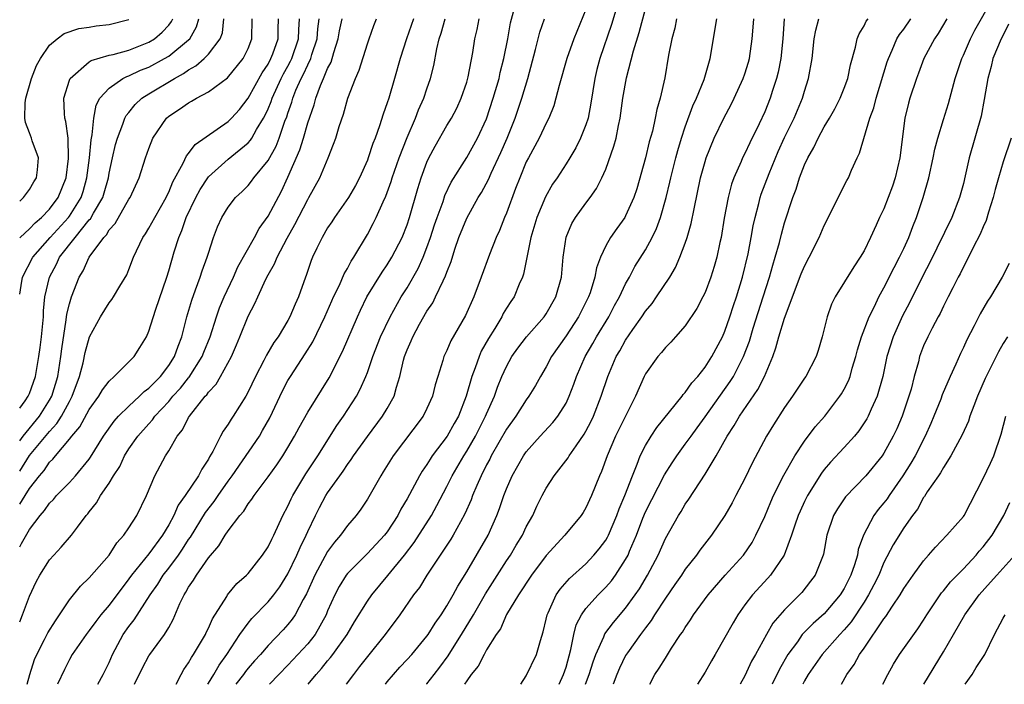
# Model space of a CAD drawing. Units: inches. Extents: x 2580000 to 2583000, y 1506000 to 1509000.
# Drawn here: x 2580000 to 2580099, y 1506000 to 1506067 of the extents above; entities that cross this region are included whole.
import ezdxf

# ---------------------------------------------------------------- set-up
doc = ezdxf.new("R2010")
doc.units = ezdxf.units.IN
doc.header["$MEASUREMENT"] = 0
doc.layers.add('LD25801506_2ft', color=93, linetype='Continuous')

msp = doc.modelspace()

# ---------------------------------------------------------------- linework, layer by layer
at = {"layer": 'LD25801506_2ft'}
for points, elevation in [([(2580060.361, 1506069), (2580059.576, 1506066.424), (2580058.414, 1506063), (2580058.116, 1506061.885), (2580057.894, 1506061), (2580057.496, 1506058.504), (2580057.211, 1506057), (2580057, 1506056.333), (2580056.472, 1506055), (2580055.978, 1506054.021), (2580055.372, 1506053), (2580055, 1506052.406), (2580054.091, 1506051), (2580053.651, 1506050.35), (2580052.929, 1506049.071), (2580052.071, 1506047), (2580051.471, 1506045), (2580050.711, 1506041.289), (2580050.606, 1506041), (2580050.296, 1506040.296), (2580049.765, 1506039), (2580049.446, 1506038.554), (2580049, 1506037.858), (2580048.679, 1506037.321), (2580048.529, 1506037), (2580047.818, 1506035.818), (2580047.187, 1506034.813), (2580046.47, 1506033.53), (2580046.242, 1506033), (2580045.848, 1506031.848), (2580045.522, 1506031), (2580044.96, 1506029), (2580044.168, 1506027), (2580043.738, 1506026.262), (2580043.048, 1506025), (2580041.535, 1506023), (2580041.316, 1506022.684), (2580041, 1506022.14), (2580040.526, 1506021.474), (2580040.25, 1506021), (2580039, 1506018.667), (2580038.377, 1506017.623), (2580038.064, 1506017), (2580037, 1506015.353), (2580036.732, 1506015), (2580035, 1506013.166), (2580033, 1506011.163), (2580032.878, 1506011), (2580032.153, 1506009.847), (2580031.709, 1506009), (2580031, 1506007.385), (2580030.846, 1506007), (2580029.739, 1506005), (2580029, 1506004.078), (2580028.014, 1506003), (2580027, 1506001.928), (2580026.083, 1506001), (2580025.153, 1506000)], 8710), ([(2580063.422, 1506000), (2580063.946, 1506001), (2580064.379, 1506001.621), (2580065, 1506002.642), (2580065.633, 1506003.633), (2580066.536, 1506005), (2580066.733, 1506005.266), (2580067, 1506005.731), (2580067.513, 1506006.487), (2580067.827, 1506007), (2580069.294, 1506009), (2580071.021, 1506010.979), (2580072.854, 1506013), (2580073.723, 1506014.277), (2580074.122, 1506015), (2580075, 1506016.899), (2580075.619, 1506018.381), (2580075.896, 1506019), (2580076.934, 1506021.066), (2580078.037, 1506023), (2580079, 1506024.467), (2580080.092, 1506025.908), (2580081.05, 1506027), (2580082.565, 1506029), (2580082.738, 1506029.262), (2580083, 1506029.728), (2580083.433, 1506030.567), (2580083.587, 1506031), (2580083.815, 1506031.815), (2580084.189, 1506033), (2580084.335, 1506033.665), (2580084.742, 1506035), (2580085.499, 1506037), (2580086.036, 1506038.036), (2580086.494, 1506039), (2580087, 1506039.905), (2580088.025, 1506041.975), (2580088.572, 1506043), (2580089, 1506043.89), (2580089.506, 1506045), (2580089.914, 1506046.085), (2580090.288, 1506047), (2580090.95, 1506049), (2580091.528, 1506051), (2580091.975, 1506053), (2580092.128, 1506053.872), (2580092.417, 1506055), (2580093, 1506056.883), (2580093.517, 1506058.483), (2580094.181, 1506061), (2580094.844, 1506063), (2580095, 1506063.329), (2580095.712, 1506065), (2580096.153, 1506065.847), (2580097.931, 1506069)], 8690), ([(2580015.75, 1506000), (2580016.254, 1506001), (2580016.523, 1506001.477), (2580017, 1506002.146), (2580017.294, 1506002.707), (2580017.503, 1506003), (2580018.699, 1506005), (2580018.787, 1506005.214), (2580019, 1506005.643), (2580019.401, 1506006.599), (2580020.853, 1506008.853), (2580020.935, 1506009), (2580021.858, 1506010.142), (2580022.849, 1506011), (2580023, 1506011.162), (2580024.44, 1506013), (2580025, 1506013.829), (2580025.371, 1506014.629), (2580025.575, 1506015), (2580026.495, 1506017), (2580027, 1506017.943), (2580027.322, 1506018.678), (2580027.481, 1506019), (2580028.806, 1506021.194), (2580030.003, 1506023), (2580031.938, 1506026.062), (2580032.594, 1506027), (2580033.89, 1506029), (2580034.29, 1506029.711), (2580034.854, 1506031), (2580035, 1506031.381), (2580035.549, 1506033), (2580036.332, 1506035), (2580037.3, 1506037), (2580038.418, 1506039), (2580039, 1506039.923), (2580040.127, 1506041.873), (2580040.624, 1506043), (2580041, 1506043.97), (2580041.362, 1506045), (2580041.754, 1506046.246), (2580042.011, 1506047), (2580042.614, 1506048.614), (2580042.8, 1506049.2), (2580043.448, 1506050.552), (2580045, 1506053.026), (2580046.079, 1506055), (2580047, 1506056.948), (2580047.677, 1506059), (2580048.252, 1506061), (2580048.385, 1506061.615), (2580048.75, 1506063), (2580049.146, 1506065), (2580049.416, 1506066.583), (2580049.722, 1506067.723)], 8716), ([(2580057, 1506067.952), (2580055.781, 1506065), (2580055.065, 1506063), (2580054.292, 1506060.292), (2580053.982, 1506059), (2580053.763, 1506058.237), (2580053.269, 1506057), (2580053, 1506056.486), (2580052.305, 1506055), (2580051.206, 1506053), (2580051, 1506052.59), (2580050.345, 1506051), (2580049.926, 1506049.926), (2580049, 1506047.441), (2580048.809, 1506047), (2580048.294, 1506045.706), (2580047.964, 1506045), (2580047.281, 1506043.281), (2580046.472, 1506041), (2580045.72, 1506039), (2580044.873, 1506037.127), (2580043.413, 1506034.587), (2580043, 1506033.596), (2580042.713, 1506033), (2580042.605, 1506032.606), (2580042.086, 1506031), (2580041.833, 1506030.167), (2580041.547, 1506029), (2580041, 1506027.771), (2580040.628, 1506027), (2580037.6, 1506023), (2580036.606, 1506021.394), (2580036.34, 1506021), (2580035, 1506018.648), (2580034.356, 1506017.644), (2580033.888, 1506017), (2580033, 1506015.976), (2580032.287, 1506015), (2580031.684, 1506014.316), (2580031, 1506013.358), (2580029.724, 1506011), (2580028.878, 1506009.122), (2580028.546, 1506008.547), (2580027.73, 1506007), (2580027.438, 1506006.562), (2580027, 1506006.023), (2580026.516, 1506005.484), (2580025, 1506003.911), (2580024.227, 1506003), (2580023.637, 1506002.363), (2580023, 1506001.628), (2580022.724, 1506001.276), (2580022.532, 1506001), (2580021.758, 1506000)], 8712), ([(2580029.051, 1506000), (2580029.831, 1506001), (2580030.397, 1506001.603), (2580031, 1506002.352), (2580031.303, 1506002.697), (2580031.527, 1506003), (2580032.959, 1506005), (2580033.709, 1506006.291), (2580035, 1506008.362), (2580035.441, 1506009), (2580037.059, 1506010.941), (2580038.737, 1506013), (2580039.715, 1506014.285), (2580041.447, 1506017), (2580042.004, 1506017.996), (2580043, 1506019.9), (2580043.535, 1506021), (2580044.698, 1506023), (2580045, 1506023.461), (2580045.894, 1506025), (2580046.909, 1506027), (2580047, 1506027.235), (2580047.784, 1506029), (2580048.096, 1506029.904), (2580048.552, 1506031), (2580049, 1506032.007), (2580049.55, 1506033), (2580050.149, 1506033.851), (2580051.004, 1506034.996), (2580052.791, 1506037), (2580053, 1506037.297), (2580053.988, 1506039), (2580054.531, 1506041), (2580054.705, 1506043), (2580055, 1506045.013), (2580055.591, 1506046.409), (2580055.946, 1506047), (2580057, 1506048.448), (2580057.425, 1506049), (2580058.079, 1506049.921), (2580058.619, 1506051), (2580059, 1506051.882), (2580059.827, 1506054.173), (2580060.034, 1506055), (2580060.277, 1506056.277), (2580060.45, 1506057), (2580060.724, 1506059), (2580061.071, 1506061.071), (2580061.785, 1506063.785), (2580062.369, 1506065.631), (2580063, 1506068.003)], 8708), ([(2580000, 1506044.936), (2580000.059, 1506045), (2580001, 1506045.847), (2580001.547, 1506046.453), (2580002.207, 1506047), (2580003, 1506047.826), (2580003.876, 1506049), (2580004.665, 1506051), (2580004.925, 1506052.925), (2580004.887, 1506055), (2580004.661, 1506056.662), (2580004.56, 1506057), (2580004.516, 1506057.484), (2580004.437, 1506059), (2580005, 1506060.813), (2580005.072, 1506061), (2580007, 1506062.67), (2580007.195, 1506062.805), (2580009, 1506063.332), (2580009.42, 1506063.421), (2580011, 1506063.859), (2580013, 1506064.643), (2580013.586, 1506065), (2580014.342, 1506065.658), (2580015, 1506066.377), (2580015.276, 1506066.724), (2580015.419, 1506067)], 8740), ([(2580000, 1506039.279), (2580000.148, 1506040.148), (2580000.266, 1506041), (2580001.333, 1506043), (2580003.055, 1506045), (2580004.9, 1506047), (2580005, 1506047.133), (2580006.174, 1506049), (2580006.376, 1506049.624), (2580006.764, 1506051), (2580007.02, 1506053), (2580007.195, 1506054.805), (2580007.306, 1506055.306), (2580007.464, 1506057), (2580007.685, 1506058.315), (2580008.066, 1506059), (2580009, 1506060.029), (2580010.391, 1506061), (2580010.796, 1506061.204), (2580011, 1506061.261), (2580012.177, 1506061.823), (2580013, 1506062.143), (2580014.59, 1506063), (2580015, 1506063.241), (2580017, 1506064.874), (2580017.123, 1506065), (2580017.806, 1506066.194), (2580018.028, 1506067)], 8738), ([(2580000, 1506027.814), (2580000.556, 1506028.556), (2580000.858, 1506029), (2580001, 1506029.291), (2580001.578, 1506031), (2580001.937, 1506033), (2580002.073, 1506033.926), (2580002.202, 1506035), (2580002.383, 1506037), (2580002.402, 1506037.598), (2580002.547, 1506039), (2580002.991, 1506041), (2580003.699, 1506042.301), (2580004.021, 1506043), (2580005.578, 1506045), (2580007, 1506046.752), (2580007.123, 1506046.877), (2580007.423, 1506047.423), (2580008.359, 1506049), (2580008.511, 1506049.489), (2580008.929, 1506051), (2580009, 1506051.454), (2580009.332, 1506053), (2580009.648, 1506054.352), (2580009.832, 1506055), (2580010.391, 1506056.392), (2580010.598, 1506057), (2580010.731, 1506057.269), (2580011, 1506057.578), (2580011.631, 1506058.368), (2580012.305, 1506059), (2580013, 1506059.449), (2580015.583, 1506061), (2580016.507, 1506061.493), (2580017, 1506061.86), (2580017.742, 1506062.258), (2580018.559, 1506063), (2580019, 1506063.455), (2580020.195, 1506065), (2580020.407, 1506065.593), (2580020.548, 1506067)], 8736), ([(2580000, 1506024.509), (2580000.34, 1506025), (2580001.983, 1506027), (2580003, 1506028.595), (2580003.228, 1506029), (2580003.824, 1506031), (2580004.15, 1506033), (2580004.231, 1506033.769), (2580004.693, 1506036.693), (2580004.745, 1506037.255), (2580005, 1506038.313), (2580005.211, 1506039), (2580006, 1506041), (2580006.377, 1506041.623), (2580007, 1506042.998), (2580008.462, 1506045), (2580008.73, 1506045.27), (2580009, 1506045.743), (2580009.597, 1506046.403), (2580011, 1506048.829), (2580011.114, 1506049), (2580012.029, 1506051), (2580012.674, 1506053), (2580013, 1506053.955), (2580013.414, 1506055), (2580014.766, 1506057), (2580015, 1506057.201), (2580016.102, 1506057.898), (2580017, 1506058.539), (2580017.3, 1506058.7), (2580017.794, 1506059), (2580019, 1506059.66), (2580020.925, 1506061.075), (2580022.499, 1506063), (2580023, 1506064.02), (2580023.385, 1506065), (2580023.391, 1506067)], 8734), ([(2580000, 1506021.471), (2580001, 1506023.046), (2580003, 1506025.461), (2580003.754, 1506026.246), (2580004.216, 1506027), (2580005, 1506028.49), (2580005.292, 1506029), (2580006.01, 1506031), (2580006.376, 1506032.376), (2580006.588, 1506033.412), (2580007.026, 1506034.974), (2580008.127, 1506037), (2580009, 1506038.404), (2580009.267, 1506038.733), (2580009.445, 1506039), (2580010.076, 1506040.077), (2580010.783, 1506041.217), (2580011, 1506041.772), (2580011.443, 1506043), (2580012.395, 1506045), (2580012.65, 1506045.35), (2580013, 1506045.916), (2580013.592, 1506047), (2580014.73, 1506049), (2580014.81, 1506049.19), (2580015, 1506049.554), (2580015.418, 1506050.582), (2580016.459, 1506052.458), (2580016.79, 1506053.21), (2580017, 1506053.441), (2580017.65, 1506054.35), (2580021, 1506056.67), (2580021.329, 1506057), (2580022.113, 1506057.887), (2580023, 1506058.999), (2580024.423, 1506061.577), (2580025, 1506062.451), (2580025.284, 1506063), (2580025.473, 1506063.473), (2580026.022, 1506065), (2580026.023, 1506065.977), (2580026.058, 1506067)], 8732), ([(2580000, 1506018.13), (2580000.556, 1506019), (2580001, 1506019.729), (2580001.989, 1506021), (2580002.459, 1506021.541), (2580003, 1506022.363), (2580003.333, 1506022.667), (2580003.588, 1506023), (2580005, 1506024.669), (2580005.253, 1506025), (2580006.066, 1506025.934), (2580007, 1506027.665), (2580007.978, 1506029), (2580008.338, 1506029.662), (2580009, 1506030.537), (2580009.519, 1506031), (2580011.512, 1506033), (2580012.098, 1506033.902), (2580012.752, 1506035), (2580013, 1506035.543), (2580013.656, 1506037.656), (2580014.8, 1506041), (2580015, 1506041.64), (2580015.551, 1506043.551), (2580016.012, 1506045), (2580016.326, 1506045.674), (2580016.769, 1506047), (2580017.723, 1506049), (2580018.169, 1506049.831), (2580018.924, 1506051), (2580019, 1506051.097), (2580021, 1506052.886), (2580023, 1506054.514), (2580023.231, 1506054.769), (2580023.377, 1506055), (2580023.847, 1506055.847), (2580024.55, 1506057), (2580024.71, 1506057.29), (2580025, 1506057.927), (2580025.307, 1506058.693), (2580025.404, 1506059), (2580026.325, 1506061), (2580026.547, 1506061.453), (2580027, 1506062.247), (2580027.262, 1506062.738), (2580027.38, 1506063), (2580028.072, 1506065), (2580028.096, 1506065.904), (2580028.168, 1506067)], 8730), ([(2580000, 1506013.842), (2580000.177, 1506014.177), (2580001, 1506015.603), (2580002.059, 1506017), (2580002.507, 1506017.493), (2580003, 1506018.238), (2580003.389, 1506018.611), (2580003.708, 1506019), (2580005, 1506020.332), (2580005.619, 1506021), (2580007, 1506022.657), (2580007.143, 1506022.857), (2580008.437, 1506025), (2580009.499, 1506026.502), (2580009.956, 1506027), (2580011, 1506028.018), (2580012.063, 1506029), (2580012.525, 1506029.475), (2580013, 1506029.813), (2580014.159, 1506031), (2580015, 1506032.089), (2580015.594, 1506033), (2580015.94, 1506034.06), (2580016.331, 1506035), (2580016.836, 1506037), (2580017.314, 1506038.686), (2580017.714, 1506039.715), (2580018.184, 1506041), (2580018.376, 1506041.624), (2580018.885, 1506043), (2580019, 1506043.419), (2580019.515, 1506045), (2580019.926, 1506046.074), (2580020.365, 1506047), (2580021, 1506048.051), (2580021.726, 1506049), (2580022.39, 1506049.609), (2580023, 1506050.232), (2580023.341, 1506050.659), (2580023.583, 1506051), (2580025, 1506052.743), (2580025.803, 1506054.197), (2580026.115, 1506055), (2580026.708, 1506056.708), (2580026.876, 1506057.124), (2580027, 1506057.518), (2580027.387, 1506058.613), (2580027.49, 1506059), (2580027.815, 1506059.816), (2580028.34, 1506061), (2580028.569, 1506061.431), (2580029, 1506062.38), (2580029.302, 1506063), (2580029.417, 1506063.417), (2580029.946, 1506065), (2580030.01, 1506065.99), (2580030.133, 1506067)], 8728), ([(2580000, 1506006.285), (2580000.285, 1506007), (2580001, 1506008.874), (2580001.668, 1506010.332), (2580002.031, 1506011), (2580003, 1506012.531), (2580003.421, 1506013), (2580004.191, 1506013.81), (2580005.23, 1506015), (2580005.805, 1506015.805), (2580006.698, 1506017), (2580006.844, 1506017.156), (2580007, 1506017.369), (2580007.729, 1506018.271), (2580008.133, 1506019), (2580009, 1506020.245), (2580009.46, 1506021), (2580010.065, 1506021.935), (2580010.563, 1506023), (2580011, 1506023.701), (2580011.907, 1506025), (2580013, 1506026.23), (2580013.374, 1506026.626), (2580013.619, 1506027), (2580015, 1506028.49), (2580015.423, 1506029), (2580016.181, 1506029.819), (2580017, 1506030.852), (2580017.074, 1506030.926), (2580018.381, 1506033), (2580018.546, 1506033.454), (2580019.174, 1506035), (2580019.809, 1506037), (2580020.111, 1506037.889), (2580020.582, 1506039), (2580021.517, 1506041), (2580021.965, 1506042.035), (2580023.629, 1506045), (2580024.109, 1506045.891), (2580025, 1506047.133), (2580026.346, 1506049.654), (2580027, 1506051.049), (2580028.194, 1506053.806), (2580028.56, 1506055), (2580029, 1506056.537), (2580029.648, 1506058.352), (2580029.815, 1506059), (2580030.284, 1506060.284), (2580030.6, 1506061), (2580031, 1506061.997), (2580031.351, 1506062.649), (2580031.615, 1506063.615), (2580032.073, 1506065), (2580032.194, 1506065.806), (2580032.456, 1506067)], 8726), ([(2580000, 1506048.653), (2580000.372, 1506049), (2580001, 1506049.822), (2580001.425, 1506050.575), (2580001.688, 1506051), (2580001.794, 1506051.794), (2580001.891, 1506053), (2580001.271, 1506054.729), (2580001.196, 1506055), (2580001, 1506055.528), (2580000.576, 1506056.576), (2580000.503, 1506057), (2580000.549, 1506058.549), (2580000.627, 1506059), (2580001.183, 1506061), (2580001.698, 1506062.302), (2580002.078, 1506063), (2580003, 1506064.35), (2580003.78, 1506065), (2580004.465, 1506065.535), (2580005.964, 1506066.036), (2580007, 1506066.167), (2580007.711, 1506066.29), (2580009, 1506066.431), (2580011, 1506066.95)], 8742), ([(2580000.769, 1506000), (2580001.029, 1506001), (2580001.506, 1506002.494), (2580001.71, 1506003), (2580002.511, 1506004.511), (2580002.831, 1506005.169), (2580003.593, 1506006.407), (2580004.024, 1506007), (2580005, 1506008.497), (2580006.111, 1506009.889), (2580007, 1506010.709), (2580008.991, 1506013), (2580009.769, 1506014.232), (2580010.495, 1506015), (2580011, 1506015.756), (2580011.789, 1506017), (2580012.755, 1506019), (2580013.608, 1506021), (2580014.686, 1506023), (2580015, 1506023.5), (2580015.857, 1506025), (2580016.374, 1506025.626), (2580017, 1506026.86), (2580017.085, 1506027), (2580018.687, 1506029), (2580018.843, 1506029.157), (2580019, 1506029.397), (2580019.78, 1506030.22), (2580020.231, 1506031), (2580021.31, 1506033), (2580021.828, 1506034.172), (2580022.173, 1506035), (2580023, 1506037.075), (2580023.671, 1506038.329), (2580023.96, 1506039), (2580024.776, 1506040.776), (2580025, 1506041.211), (2580025.659, 1506042.341), (2580025.914, 1506043), (2580026.917, 1506044.917), (2580027.704, 1506046.296), (2580029, 1506048.817), (2580029.114, 1506049), (2580030.201, 1506051), (2580031.052, 1506053), (2580031.605, 1506054.395), (2580031.817, 1506055), (2580032.154, 1506056.154), (2580032.59, 1506057.41), (2580033.047, 1506059), (2580033.817, 1506061), (2580034.173, 1506061.827), (2580035, 1506064.491), (2580035.173, 1506065), (2580035.667, 1506066.333), (2580035.932, 1506067)], 8724), ([(2580039.635, 1506067), (2580038.947, 1506065), (2580038.296, 1506063), (2580037.734, 1506061), (2580037.149, 1506059), (2580037, 1506058.544), (2580036.587, 1506057.413), (2580036.229, 1506056.229), (2580035.776, 1506055), (2580035.55, 1506054.45), (2580035.085, 1506053), (2580035, 1506052.779), (2580034.196, 1506051), (2580033.789, 1506050.211), (2580033.086, 1506049), (2580031.689, 1506047), (2580031.424, 1506046.576), (2580031, 1506045.955), (2580030.441, 1506045), (2580029.919, 1506043.919), (2580029.49, 1506043), (2580029.345, 1506042.655), (2580028.841, 1506041.159), (2580028.77, 1506041), (2580028.072, 1506039), (2580027.73, 1506038.27), (2580027.21, 1506037), (2580027, 1506036.626), (2580026.01, 1506035), (2580025.586, 1506034.414), (2580024.858, 1506033.142), (2580024.586, 1506032.586), (2580023.743, 1506031), (2580023, 1506029.445), (2580022.75, 1506029), (2580021.503, 1506027), (2580021.297, 1506026.703), (2580021, 1506026.207), (2580020.498, 1506025.502), (2580020.216, 1506025), (2580019.449, 1506023.449), (2580019.113, 1506022.887), (2580019, 1506022.667), (2580018.33, 1506021.67), (2580018.007, 1506021), (2580016.667, 1506019), (2580015.962, 1506018.038), (2580015.511, 1506017), (2580015, 1506016.063), (2580014.378, 1506015), (2580013, 1506013.136), (2580011.26, 1506011), (2580011, 1506010.627), (2580009, 1506007.979), (2580008.182, 1506007), (2580007.667, 1506006.333), (2580007, 1506005.402), (2580006.687, 1506005), (2580005.294, 1506003), (2580005, 1506002.498), (2580004.496, 1506001.504), (2580003.81, 1506000)], 8722), ([(2580007.876, 1506000), (2580008.409, 1506001), (2580009, 1506002.209), (2580009.343, 1506003), (2580010.431, 1506005), (2580011, 1506005.818), (2580011.519, 1506006.481), (2580013.131, 1506009), (2580013.901, 1506010.099), (2580014.454, 1506011), (2580015, 1506011.69), (2580015.977, 1506013), (2580016.397, 1506013.603), (2580017, 1506014.572), (2580017.181, 1506014.819), (2580018.711, 1506017.29), (2580019.585, 1506018.415), (2580019.972, 1506019), (2580021, 1506020.469), (2580021.395, 1506021), (2580024.132, 1506025), (2580024.457, 1506025.543), (2580025.173, 1506026.827), (2580026.449, 1506029.551), (2580027, 1506030.587), (2580027.247, 1506031), (2580028.741, 1506033.259), (2580029.509, 1506034.491), (2580030.732, 1506037), (2580031.407, 1506038.593), (2580031.593, 1506039), (2580032.186, 1506040.186), (2580032.67, 1506041.33), (2580033, 1506041.871), (2580033.384, 1506042.616), (2580033.653, 1506043), (2580035, 1506045.302), (2580035.593, 1506046.407), (2580035.88, 1506047), (2580036.577, 1506048.577), (2580036.854, 1506049.146), (2580037.383, 1506050.617), (2580037.495, 1506051), (2580038.197, 1506053), (2580039, 1506055.047), (2580039.851, 1506057), (2580040.161, 1506057.839), (2580040.696, 1506059), (2580041, 1506059.938), (2580041.37, 1506061), (2580041.686, 1506062.314), (2580041.986, 1506063.986), (2580042.23, 1506065), (2580042.427, 1506065.573), (2580042.836, 1506067)], 8720), ([(2580011.543, 1506000), (2580012.354, 1506001.646), (2580013, 1506002.857), (2580013.091, 1506003), (2580014.573, 1506005), (2580015, 1506005.716), (2580015.463, 1506006.537), (2580016.129, 1506008.129), (2580016.542, 1506009), (2580016.731, 1506009.269), (2580017, 1506009.766), (2580017.508, 1506010.492), (2580017.794, 1506011), (2580019, 1506012.726), (2580020.059, 1506013.941), (2580020.699, 1506015), (2580021, 1506015.447), (2580022.164, 1506017), (2580022.558, 1506017.442), (2580023, 1506018.167), (2580023.368, 1506018.632), (2580023.59, 1506019), (2580025, 1506020.874), (2580025.887, 1506022.113), (2580026.485, 1506023), (2580027, 1506023.844), (2580027.676, 1506025), (2580028.133, 1506025.867), (2580029, 1506027.41), (2580031.145, 1506030.855), (2580032.493, 1506033.507), (2580034.001, 1506037), (2580034.314, 1506037.686), (2580034.96, 1506039), (2580036.492, 1506041.508), (2580037, 1506042.24), (2580037.476, 1506043), (2580038.501, 1506045), (2580039, 1506046.265), (2580039.243, 1506047), (2580040.072, 1506049.928), (2580040.411, 1506051), (2580041, 1506052.585), (2580041.189, 1506053), (2580041.812, 1506054.188), (2580043, 1506056.266), (2580043.453, 1506057), (2580043.992, 1506058.008), (2580044.456, 1506059), (2580045, 1506060.617), (2580045.148, 1506061.148), (2580045.62, 1506063.62), (2580045.828, 1506065), (2580046.065, 1506065.935), (2580046.261, 1506067)], 8718), ([(2580018.939, 1506000), (2580019, 1506000.105), (2580019.552, 1506001), (2580020.081, 1506001.919), (2580020.865, 1506003), (2580022.154, 1506005), (2580023, 1506006.17), (2580023.376, 1506006.624), (2580025, 1506008.305), (2580025.569, 1506009), (2580026.176, 1506009.824), (2580027, 1506011.132), (2580027.91, 1506013), (2580028.231, 1506013.769), (2580028.841, 1506015), (2580029, 1506015.375), (2580029.781, 1506017), (2580030.193, 1506017.807), (2580030.834, 1506019), (2580031, 1506019.264), (2580032.216, 1506021), (2580032.553, 1506021.447), (2580033, 1506022.132), (2580033.375, 1506022.625), (2580033.612, 1506023), (2580035, 1506024.936), (2580036.535, 1506027), (2580037, 1506027.781), (2580037.683, 1506029), (2580037.931, 1506029.931), (2580038.278, 1506031), (2580038.651, 1506032.651), (2580038.746, 1506033), (2580039, 1506033.669), (2580039.41, 1506034.59), (2580039.57, 1506035), (2580040.253, 1506036.253), (2580041, 1506037.555), (2580041.588, 1506038.412), (2580041.875, 1506039), (2580042.624, 1506040.625), (2580042.88, 1506041.12), (2580043, 1506041.498), (2580043.425, 1506042.575), (2580043.807, 1506043.807), (2580044.218, 1506045), (2580045, 1506046.947), (2580046.159, 1506049), (2580046.479, 1506049.521), (2580047.183, 1506050.817), (2580047.451, 1506051.451), (2580048.441, 1506053.559), (2580049.066, 1506055), (2580049.88, 1506057), (2580050.557, 1506059), (2580051.147, 1506061), (2580051.929, 1506063.929), (2580052.356, 1506065.644), (2580052.848, 1506067)], 8714), ([(2580066.106, 1506067), (2580065.936, 1506066.064), (2580065.657, 1506065), (2580065.328, 1506063.328), (2580064.939, 1506061.061), (2580064.478, 1506059), (2580064.136, 1506057.864), (2580063.984, 1506057), (2580063.694, 1506055.694), (2580063.385, 1506054.615), (2580063, 1506052.997), (2580062.117, 1506049.883), (2580061.83, 1506049), (2580061, 1506047.156), (2580060.906, 1506047), (2580060.1, 1506045.9), (2580059.476, 1506045), (2580059, 1506044.138), (2580058.479, 1506043), (2580058.074, 1506041.926), (2580057.905, 1506041), (2580057.415, 1506039.416), (2580057.265, 1506039), (2580056.268, 1506037), (2580055, 1506035.084), (2580053.537, 1506033), (2580053, 1506031.961), (2580052.429, 1506031), (2580051.923, 1506030.077), (2580051.269, 1506029), (2580051, 1506028.65), (2580049.936, 1506027), (2580049, 1506025.695), (2580047.477, 1506023), (2580047.325, 1506022.675), (2580047, 1506022.081), (2580046.448, 1506021), (2580046.009, 1506020.009), (2580045.594, 1506019), (2580045.44, 1506018.56), (2580044.828, 1506017.172), (2580044.372, 1506016.372), (2580043.627, 1506015), (2580043.393, 1506014.607), (2580043, 1506014.018), (2580042.611, 1506013.389), (2580042.322, 1506013), (2580040.995, 1506011), (2580040.237, 1506009.763), (2580039.651, 1506009), (2580038.282, 1506007), (2580036.807, 1506005), (2580035, 1506002.798), (2580034.222, 1506001.778), (2580033.588, 1506001), (2580032.859, 1506000)], 8706), ([(2580036.821, 1506000), (2580037, 1506000.237), (2580037.621, 1506001), (2580038.274, 1506001.726), (2580039, 1506002.484), (2580039.466, 1506003), (2580041, 1506004.832), (2580041.119, 1506005), (2580041.833, 1506006.167), (2580042.429, 1506007), (2580043, 1506007.887), (2580043.635, 1506009), (2580044.103, 1506009.898), (2580045, 1506011.324), (2580047.153, 1506015), (2580048.04, 1506017), (2580048.307, 1506017.693), (2580048.735, 1506019), (2580049, 1506019.674), (2580049.583, 1506021), (2580050.718, 1506023), (2580051, 1506023.415), (2580052.395, 1506025), (2580053.655, 1506026.345), (2580054.183, 1506027), (2580055, 1506028.31), (2580055.325, 1506029), (2580055.783, 1506030.217), (2580056.044, 1506031), (2580056.92, 1506033), (2580057.69, 1506034.31), (2580058.077, 1506035), (2580059.295, 1506037), (2580059.876, 1506038.124), (2580060.373, 1506039), (2580061, 1506040.336), (2580061.378, 1506041), (2580061.94, 1506042.06), (2580063, 1506043.752), (2580063.68, 1506045), (2580064.115, 1506045.885), (2580064.516, 1506047), (2580065.081, 1506049), (2580065.454, 1506050.546), (2580065.549, 1506051), (2580066.063, 1506053), (2580066.261, 1506053.739), (2580066.633, 1506055), (2580067, 1506056.138), (2580067.765, 1506058.235), (2580068.124, 1506059), (2580068.907, 1506060.907), (2580069.516, 1506063), (2580070.166, 1506067)], 8704), ([(2580040.955, 1506000), (2580041, 1506000.055), (2580041.713, 1506001), (2580042.283, 1506001.717), (2580043.139, 1506002.861), (2580043.572, 1506003.572), (2580044.478, 1506005), (2580045.671, 1506007), (2580046.893, 1506009.108), (2580049, 1506012.417), (2580049.393, 1506013), (2580049.988, 1506014.012), (2580050.606, 1506015), (2580051, 1506015.841), (2580051.643, 1506017), (2580052.055, 1506017.945), (2580052.588, 1506019), (2580053, 1506019.751), (2580053.808, 1506021), (2580055.214, 1506022.786), (2580055.33, 1506023), (2580056.003, 1506024.003), (2580056.827, 1506025.173), (2580057, 1506025.479), (2580057.519, 1506026.481), (2580057.76, 1506027), (2580058.54, 1506029), (2580059.195, 1506031), (2580060.06, 1506033), (2580060.413, 1506033.588), (2580061, 1506034.658), (2580061.738, 1506035.737), (2580062.629, 1506037), (2580063, 1506037.57), (2580063.654, 1506038.346), (2580064.107, 1506039), (2580065.434, 1506041), (2580066.023, 1506041.977), (2580066.466, 1506043), (2580067, 1506044.421), (2580067.197, 1506045), (2580067.603, 1506046.396), (2580067.882, 1506047.882), (2580068.546, 1506051), (2580069, 1506052.649), (2580069.112, 1506053), (2580069.923, 1506055), (2580070.882, 1506057), (2580071.616, 1506058.384), (2580071.924, 1506059), (2580072.843, 1506061), (2580073, 1506061.463), (2580073.361, 1506062.639), (2580073.458, 1506063), (2580073.737, 1506065), (2580073.849, 1506066.151), (2580073.905, 1506067)], 8702), ([(2580076.969, 1506067), (2580076.808, 1506065), (2580076.615, 1506063), (2580076.361, 1506061.639), (2580076.203, 1506061), (2580075.801, 1506059.801), (2580075.554, 1506059), (2580075, 1506057.65), (2580074.434, 1506056.434), (2580073.487, 1506054.513), (2580073, 1506053.434), (2580072.779, 1506053), (2580072.626, 1506052.626), (2580071.894, 1506051), (2580071.655, 1506050.345), (2580071.305, 1506049), (2580070.933, 1506046.933), (2580070.616, 1506045), (2580070.495, 1506044.495), (2580070.184, 1506043), (2580069.925, 1506042.075), (2580069.583, 1506041), (2580069, 1506039.445), (2580068.784, 1506039), (2580068.171, 1506037.829), (2580067, 1506036.096), (2580066.035, 1506035), (2580065.539, 1506034.461), (2580065, 1506033.91), (2580064.607, 1506033.393), (2580064.245, 1506033), (2580063, 1506031.25), (2580062.873, 1506031), (2580062.006, 1506029), (2580059.987, 1506025), (2580059.138, 1506023), (2580058.58, 1506021.42), (2580058.37, 1506021), (2580057.551, 1506019), (2580057, 1506017.771), (2580056.715, 1506017.285), (2580056.532, 1506017), (2580054.889, 1506015), (2580053, 1506012.966), (2580051.52, 1506011), (2580050.213, 1506009), (2580049.016, 1506007.016), (2580048.4, 1506005.6), (2580047.965, 1506005), (2580047, 1506003.457), (2580046.743, 1506003), (2580046.158, 1506001.842), (2580045.465, 1506001), (2580045, 1506000.351), (2580044.765, 1506000)], 8700), ([(2580050.453, 1506000), (2580051, 1506000.848), (2580052.026, 1506003), (2580052.42, 1506004.42), (2580052.704, 1506005.297), (2580053, 1506006.546), (2580053.093, 1506007), (2580053.195, 1506007.195), (2580054.02, 1506009), (2580054.416, 1506009.584), (2580055.355, 1506010.645), (2580057, 1506012.142), (2580057.806, 1506013), (2580058.35, 1506013.65), (2580059, 1506014.508), (2580059.187, 1506014.813), (2580059.273, 1506015), (2580060.127, 1506017), (2580060.347, 1506017.653), (2580060.93, 1506019), (2580061.691, 1506021), (2580062.17, 1506022.17), (2580062.462, 1506023), (2580063, 1506024.058), (2580063.57, 1506025), (2580064.143, 1506025.857), (2580065.418, 1506027.418), (2580066.681, 1506029), (2580066.806, 1506029.194), (2580067, 1506029.385), (2580067.653, 1506030.347), (2580068.253, 1506031), (2580069, 1506031.93), (2580069.682, 1506033), (2580070.751, 1506035), (2580071, 1506035.552), (2580071.503, 1506037), (2580071.863, 1506038.137), (2580072.163, 1506039), (2580072.774, 1506041), (2580073.327, 1506043.327), (2580073.641, 1506045), (2580073.834, 1506046.166), (2580074.024, 1506047), (2580074.402, 1506048.402), (2580074.539, 1506049), (2580074.653, 1506049.347), (2580075.432, 1506051.432), (2580076.346, 1506053.654), (2580077, 1506055.067), (2580077.951, 1506057), (2580078.794, 1506059), (2580079, 1506059.729), (2580079.411, 1506061), (2580079.77, 1506063), (2580079.985, 1506065), (2580080.142, 1506065.858), (2580080.442, 1506067)], 8698), ([(2580054.319, 1506000), (2580054.753, 1506001), (2580055, 1506001.738), (2580055.488, 1506003.488), (2580055.781, 1506005), (2580056.021, 1506005.979), (2580056.546, 1506007), (2580057, 1506007.636), (2580058.221, 1506009), (2580059, 1506009.781), (2580059.565, 1506010.435), (2580059.977, 1506011), (2580061, 1506012.557), (2580061.24, 1506013), (2580061.396, 1506013.396), (2580062.093, 1506015), (2580062.741, 1506016.741), (2580063, 1506017.372), (2580064.919, 1506021.081), (2580065.685, 1506022.315), (2580066.148, 1506023), (2580067, 1506024.164), (2580067.581, 1506025), (2580068.191, 1506025.809), (2580069, 1506026.927), (2580071.529, 1506030.471), (2580071.856, 1506031), (2580072.881, 1506033), (2580073.456, 1506034.544), (2580073.852, 1506035.852), (2580074.859, 1506039), (2580075.481, 1506041), (2580075.805, 1506042.195), (2580076.059, 1506043), (2580076.478, 1506044.478), (2580076.681, 1506045.319), (2580077, 1506046.453), (2580077.837, 1506049), (2580078.158, 1506049.842), (2580078.509, 1506051), (2580079, 1506052.296), (2580079.326, 1506053), (2580079.953, 1506054.047), (2580080.38, 1506055), (2580081, 1506056.135), (2580081.522, 1506057), (2580082.052, 1506057.948), (2580082.592, 1506059), (2580083, 1506060.031), (2580083.354, 1506061), (2580083.637, 1506062.363), (2580084.151, 1506064.151), (2580084.307, 1506065), (2580084.499, 1506065.5), (2580085, 1506066.295), (2580085.224, 1506066.776), (2580085.4, 1506067)], 8696), ([(2580056.975, 1506000), (2580057.336, 1506001), (2580057.722, 1506002.278), (2580057.989, 1506003), (2580058.794, 1506004.794), (2580058.909, 1506005.091), (2580059.762, 1506006.238), (2580061, 1506007.661), (2580061.971, 1506009), (2580062.383, 1506009.617), (2580063.217, 1506011), (2580064.26, 1506013), (2580065, 1506014.693), (2580066.311, 1506017), (2580066.585, 1506017.415), (2580067, 1506018.124), (2580067.363, 1506018.637), (2580069, 1506021.141), (2580070.101, 1506023), (2580071.212, 1506025), (2580071.935, 1506026.065), (2580072.463, 1506027), (2580074.318, 1506029.682), (2580074.982, 1506031), (2580075.824, 1506033), (2580076.133, 1506033.867), (2580076.434, 1506035), (2580077, 1506036.866), (2580078.679, 1506041.322), (2580079, 1506042.107), (2580079.478, 1506043), (2580080.485, 1506045), (2580081, 1506046.186), (2580081.829, 1506047.83), (2580082.59, 1506049.41), (2580083.278, 1506050.722), (2580083.439, 1506051), (2580083.752, 1506051.752), (2580084.306, 1506053), (2580084.539, 1506053.461), (2580085.589, 1506057), (2580085.97, 1506058.03), (2580086.214, 1506059), (2580087.336, 1506062.665), (2580087.453, 1506063), (2580087.844, 1506063.844), (2580088.317, 1506065), (2580088.572, 1506065.428), (2580089, 1506065.972), (2580089.726, 1506067)], 8694), ([(2580093.345, 1506067), (2580092.467, 1506065.533), (2580092.084, 1506065), (2580091.017, 1506063), (2580090.482, 1506061.518), (2580090.279, 1506061), (2580089.614, 1506059), (2580089.474, 1506058.526), (2580089.094, 1506057), (2580088.607, 1506053), (2580088.144, 1506051), (2580087.857, 1506050.143), (2580087.435, 1506049), (2580087, 1506047.886), (2580086.568, 1506047), (2580086.236, 1506046.235), (2580085.662, 1506045), (2580085, 1506043.645), (2580084.626, 1506043), (2580083.964, 1506042.036), (2580082.1, 1506039), (2580081.738, 1506038.262), (2580081.283, 1506037), (2580081, 1506035.799), (2580080.794, 1506035), (2580080.395, 1506033.605), (2580080.183, 1506033), (2580079.137, 1506031), (2580079, 1506030.814), (2580077.804, 1506029), (2580077, 1506027.879), (2580075.877, 1506026.123), (2580075.191, 1506025), (2580073.724, 1506022.276), (2580073, 1506020.735), (2580072.098, 1506019), (2580071.718, 1506018.282), (2580071, 1506016.998), (2580069.642, 1506015), (2580068.483, 1506013.517), (2580068.121, 1506013), (2580067, 1506011.607), (2580066.607, 1506011), (2580065.955, 1506010.046), (2580065, 1506008.686), (2580063.92, 1506007), (2580063.584, 1506006.416), (2580063, 1506005.681), (2580062.488, 1506005), (2580061.18, 1506003.18), (2580061, 1506002.909), (2580060.372, 1506001.628), (2580060.107, 1506001), (2580059.733, 1506000)], 8692), ([(2580099.548, 1506066.452), (2580099, 1506065.351), (2580098.81, 1506065), (2580097.976, 1506063), (2580097.788, 1506062.211), (2580097.451, 1506061), (2580097.108, 1506058.892), (2580096.789, 1506057.211), (2580095.587, 1506053), (2580095.191, 1506051.191), (2580095, 1506050.407), (2580094.624, 1506049), (2580093.832, 1506047), (2580091.597, 1506042.403), (2580091, 1506041.27), (2580089.586, 1506038.414), (2580088.887, 1506037.113), (2580087.932, 1506035), (2580087.307, 1506033), (2580086.881, 1506031), (2580086.316, 1506029), (2580085.714, 1506027.713), (2580085.406, 1506027), (2580085.266, 1506026.734), (2580085, 1506026.313), (2580084.469, 1506025.531), (2580084.033, 1506025), (2580083, 1506023.835), (2580081.632, 1506022.368), (2580081, 1506021.626), (2580080.727, 1506021.273), (2580079.298, 1506019), (2580079, 1506018.401), (2580078.556, 1506017.444), (2580078.366, 1506017), (2580078.031, 1506016.031), (2580077.699, 1506015), (2580076.947, 1506013), (2580075.597, 1506011), (2580075.323, 1506010.677), (2580073.756, 1506009), (2580073, 1506008.005), (2580072.281, 1506007), (2580071.812, 1506006.188), (2580070.026, 1506003), (2580069.643, 1506002.357), (2580069, 1506001.22), (2580068.228, 1506000)], 8688), ([(2580099.808, 1506055), (2580099, 1506052.617), (2580098.523, 1506051), (2580098.191, 1506049.809), (2580097.998, 1506049), (2580097.537, 1506047.537), (2580097.297, 1506046.703), (2580097, 1506046.048), (2580096.692, 1506045.308), (2580095.988, 1506043.988), (2580095.341, 1506042.66), (2580095, 1506042.049), (2580094.663, 1506041.337), (2580094.475, 1506041), (2580093.93, 1506039.93), (2580093.481, 1506039), (2580093, 1506038.083), (2580092.654, 1506037.346), (2580092.456, 1506037), (2580091.847, 1506035.847), (2580091.417, 1506035), (2580091, 1506034.063), (2580090.599, 1506033), (2580090.472, 1506032.472), (2580090.054, 1506031), (2580089.732, 1506029.732), (2580089.522, 1506029), (2580088.843, 1506027), (2580088.286, 1506025.714), (2580087.946, 1506025), (2580087, 1506023.26), (2580086.823, 1506023), (2580085.178, 1506021), (2580083.124, 1506018.876), (2580082.321, 1506017.679), (2580081.933, 1506017), (2580081.261, 1506015), (2580080.905, 1506013.095), (2580080.876, 1506013), (2580080.087, 1506011), (2580079.624, 1506010.376), (2580078.745, 1506009.255), (2580078.51, 1506009), (2580077, 1506007.51), (2580075.828, 1506006.172), (2580075.17, 1506005), (2580074.082, 1506003), (2580073.686, 1506002.314), (2580073, 1506000.864), (2580072.519, 1506000)], 8686), ([(2580099.617, 1506042.383), (2580098.912, 1506041), (2580097.74, 1506039), (2580097.438, 1506038.562), (2580096.702, 1506037.298), (2580096.083, 1506036.083), (2580095.332, 1506034.669), (2580095, 1506033.897), (2580094.706, 1506033.294), (2580094.246, 1506032.246), (2580093.668, 1506031), (2580092.867, 1506029.133), (2580092.717, 1506028.717), (2580092.035, 1506027), (2580091.726, 1506026.274), (2580091.151, 1506025), (2580090.135, 1506023), (2580089.724, 1506022.276), (2580088.919, 1506021), (2580087.513, 1506019), (2580087.312, 1506018.688), (2580087, 1506018.277), (2580086.413, 1506017.587), (2580085.978, 1506017), (2580084.931, 1506015), (2580084.425, 1506013.575), (2580084.326, 1506013), (2580084.045, 1506012.045), (2580083.677, 1506011), (2580083, 1506009.656), (2580082.594, 1506009), (2580081, 1506007.099), (2580079.876, 1506006.124), (2580078.787, 1506005), (2580078.287, 1506004.287), (2580077.335, 1506003), (2580076.487, 1506001.513), (2580075.755, 1506000)], 8684), ([(2580099.425, 1506035), (2580099, 1506034.312), (2580098.525, 1506033.475), (2580097.194, 1506030.806), (2580096.416, 1506029), (2580096.036, 1506028.036), (2580095.665, 1506027), (2580095.505, 1506026.495), (2580094.89, 1506025.109), (2580093.751, 1506023), (2580093, 1506021.839), (2580092.708, 1506021.292), (2580092.492, 1506021), (2580091.366, 1506019.366), (2580091.084, 1506018.916), (2580091, 1506018.812), (2580090.366, 1506017.634), (2580089.879, 1506017), (2580089, 1506015.748), (2580087.945, 1506014.055), (2580087, 1506012.248), (2580086.479, 1506011), (2580085.994, 1506010.005), (2580085.465, 1506009), (2580085, 1506008.282), (2580083.695, 1506006.305), (2580083, 1506005.483), (2580082.55, 1506005), (2580080.771, 1506003), (2580079.363, 1506001), (2580079, 1506000.34), (2580078.834, 1506000)], 8682), ([(2580082.723, 1506000), (2580083.265, 1506001), (2580083.992, 1506002.008), (2580084.538, 1506003), (2580085, 1506003.653), (2580087, 1506006.586), (2580087.185, 1506006.815), (2580087.855, 1506007.855), (2580088.63, 1506009), (2580089, 1506009.644), (2580089.933, 1506011), (2580091, 1506012.446), (2580091.496, 1506013), (2580092.189, 1506013.811), (2580093.347, 1506015), (2580095, 1506016.901), (2580095.069, 1506017), (2580097, 1506020.716), (2580097.73, 1506022.27), (2580098.053, 1506023), (2580098.804, 1506025.196), (2580099.275, 1506027)], 8680), ([(2580086.885, 1506000), (2580087.379, 1506001), (2580087.974, 1506002.026), (2580088.575, 1506003), (2580090.413, 1506005.587), (2580091, 1506006.462), (2580091.334, 1506007), (2580092.805, 1506009.195), (2580093, 1506009.408), (2580093.698, 1506010.302), (2580095, 1506011.632), (2580096.271, 1506013), (2580096.601, 1506013.399), (2580097, 1506013.833), (2580097.912, 1506015), (2580099.086, 1506017), (2580099.688, 1506018.312)], 8678), ([(2580091.004, 1506000), (2580093, 1506003.261), (2580094.018, 1506005), (2580095.142, 1506007), (2580096.578, 1506009), (2580097.73, 1506010.27), (2580098.357, 1506011), (2580100.181, 1506013)], 8676), ([(2580095.177, 1506000), (2580095.868, 1506001), (2580096.298, 1506001.702), (2580097.16, 1506003), (2580098.135, 1506005), (2580099, 1506006.669), (2580099.192, 1506007)], 8674)]:
    msp.add_lwpolyline(points, dxfattribs=dict(at, elevation=elevation))

doc.saveas('drawing.dxf')
